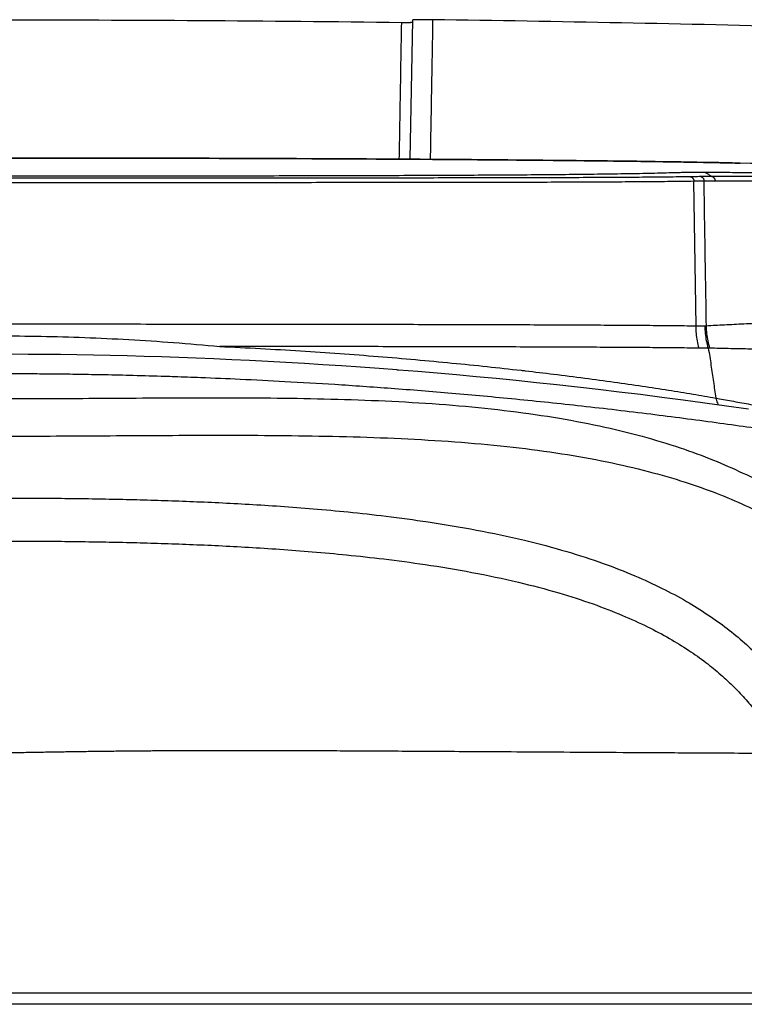
# Model space of a CAD drawing. Units: inches. Extents: x 0 to 380, y 0 to 294.
# Drawn here: x 158 to 163, y 128 to 134 of the extents above; entities that cross this region are included whole.
import ezdxf

# ---------------------------------------------------------------- set-up
doc = ezdxf.new("R2010")
doc.units = ezdxf.units.IN
doc.header["$LTSCALE"] = 16
doc.header["$MEASUREMENT"] = 0
doc.layers.add('36HC', color=7, linetype='Continuous')
doc.layers.add('dim', color=1, linetype='Continuous')

# ---------------------------------------------------------------- blocks, each defined once
blk = doc.blocks.new('A$C26050B71')
at = {"layer": '36HC', "color": 7}
for p, q in [((33.743, 669.162), (33.545, 657.838)), ((2.382, 657.936), (1.131, 657.936)), ((3.632, 657.935), (2.382, 657.936)), ((4.881, 657.935), (3.632, 657.935)), ((6.128, 657.933), (4.881, 657.935)), ((7.373, 657.932), (6.128, 657.933)), ((8.614, 657.93), (7.373, 657.932)), ((9.853, 657.928), (8.614, 657.93)), ((11.089, 657.926), (9.853, 657.928)), ((12.32, 657.924), (11.089, 657.926)), ((13.547, 657.921), (12.32, 657.924)), ((14.769, 657.918), (13.547, 657.921)), ((15.986, 657.915), (14.769, 657.918)), ((17.197, 657.912), (15.986, 657.915)), ((18.402, 657.908), (17.197, 657.912)), ((19.6, 657.904), (18.402, 657.908)), ((20.791, 657.9), (19.6, 657.904)), ((21.975, 657.896), (20.791, 657.9)), ((23.15, 657.891), (21.975, 657.896)), ((24.318, 657.887), (23.15, 657.891)), ((25.476, 657.881), (24.318, 657.887)), ((26.626, 657.876), (25.476, 657.881)), ((27.765, 657.871), (26.626, 657.876)), ((28.895, 657.865), (27.765, 657.871)), ((30.015, 657.859), (28.895, 657.865)), ((31.123, 657.853), (30.015, 657.859)), ((32.22, 657.846), (31.123, 657.853)), ((33.306, 657.84), (32.22, 657.846)), ((34.379, 657.833), (33.306, 657.84)), ((35.44, 657.826), (34.379, 657.833)), ((36.488, 657.819), (35.44, 657.826)), ((37.523, 657.811), (36.488, 657.819)), ((38.544, 657.804), (37.523, 657.811)), ((39.551, 657.796), (38.544, 657.804)), ((40.544, 657.788), (39.551, 657.796)), ((41.522, 657.779), (40.544, 657.788)), ((42.485, 657.771), (41.522, 657.779)), ((43.433, 657.762), (42.485, 657.771)), ((44.366, 657.754), (43.433, 657.762)), ((45.282, 657.745), (44.366, 657.754)), ((46.183, 657.736), (45.282, 657.745)), ((47.067, 657.726), (46.183, 657.736)), ((47.934, 657.717), (47.067, 657.726)), ((48.784, 657.707), (47.934, 657.717)), ((49.617, 657.697), (48.784, 657.707)), ((50.432, 657.688), (49.617, 657.697)), ((51.23, 657.677), (50.432, 657.688)), ((52.008, 657.667), (51.23, 657.677)), ((52.767, 657.657), (52.008, 657.667)), ((53.508, 657.646), (52.767, 657.657)), ((54.228, 657.636), (53.508, 657.646)), ((54.928, 657.625), (54.228, 657.636)), ((55.607, 657.614), (54.928, 657.625)), ((56.266, 657.603), (55.607, 657.614)), ((56.904, 657.592), (56.266, 657.603)), ((57.52, 657.581), (56.904, 657.592)), ((58.116, 657.57), (57.52, 657.581)), ((58.691, 657.558), (58.116, 657.57)), ((59.246, 657.547), (58.691, 657.558)), ((59.781, 657.535), (59.246, 657.547)), ((60.296, 657.524), (59.781, 657.535)), ((60.395, 657.521), (60.296, 657.524)), ((60.399, 657.521), (60.395, 657.521)), ((60.426, 657.52), (60.399, 657.521)), ((60.417, 657.521), (60.426, 657.52)), ((56.837, 644.246), (56.66, 656.039)), ((2.475, 641.947), (1.177, 641.953)), ((3.785, 641.937), (2.475, 641.947)), ((5.109, 641.922), (3.785, 641.937)), ((6.444, 641.903), (5.109, 641.922)), ((7.793, 641.88), (6.444, 641.903)), ((9.155, 641.852), (7.793, 641.88)), ((10.529, 641.819), (9.155, 641.852)), ((11.916, 641.781), (10.529, 641.819)), ((13.315, 641.738), (11.916, 641.781)), ((14.727, 641.69), (13.315, 641.738)), ((16.151, 641.636), (14.727, 641.69)), ((17.588, 641.578), (16.151, 641.636)), ((19.036, 641.513), (17.588, 641.578)), ((20.497, 641.444), (19.036, 641.513)), ((21.97, 641.368), (20.497, 641.444)), ((23.455, 641.286), (21.97, 641.368)), ((24.952, 641.199), (23.455, 641.286)), ((26.46, 641.105), (24.952, 641.199)), ((27.98, 641.006), (26.46, 641.105)), ((29.512, 640.9), (27.98, 641.006)), ((31.055, 640.787), (29.512, 640.9)), ((32.489, 640.678), (31.055, 640.787)), ((32.545, 640.673), (32.489, 640.678)), ((32.609, 640.668), (32.545, 640.673)), ((34.176, 640.543), (32.609, 640.668)), ((35.754, 640.41), (34.176, 640.543)), ((37.344, 640.271), (35.754, 640.41)), ((38.949, 640.124), (37.344, 640.271)), ((40.567, 639.97), (38.949, 640.124)), ((42.198, 639.808), (40.567, 639.97)), ((43.845, 639.639), (42.198, 639.808)), ((45.508, 639.461), (43.845, 639.639)), ((47.186, 639.275), (45.508, 639.461)), ((48.879, 639.081), (47.186, 639.275)), ((50.588, 638.878), (48.879, 639.081)), ((52.311, 638.666), (50.588, 638.878)), ((54.047, 638.445), (52.311, 638.666)), ((55.795, 638.216), (54.047, 638.445)), ((57.554, 637.978), (55.795, 638.216)), ((59.323, 637.732), (57.554, 637.978)), ((61.1, 637.476), (59.323, 637.732)), ((-66.181, 589.952), (66.181, 589.952)), ((65.831, 589.02), (-65.831, 589.02)), ((65.831, 589.02), (-65.831, 589.02))]:
    blk.add_line(p, q, dxfattribs=at)
for points in [[(32.877, 668.954), (21.918, 669.094), (10.96, 669.164), (0, 669.164)], [(66.134, 668.588), (55.889, 668.852), (45.643, 669.054), (35.395, 669.196)], [(58.5, 657.562), (58.549, 657.561), (58.598, 657.56), (58.648, 657.559)], [(58.648, 657.559), (58.75, 657.557), (58.852, 657.555), (58.954, 657.553)], [(58.954, 657.553), (59.034, 657.551), (59.115, 657.55), (59.196, 657.548)], [(59.196, 657.548), (59.28, 657.546), (59.365, 657.544), (59.449, 657.542)], [(59.723, 657.536), (59.799, 657.535), (59.875, 657.533), (59.95, 657.531)], [(59.95, 657.531), (60.054, 657.529), (60.157, 657.527), (60.261, 657.524)], [(60.261, 657.524), (60.31, 657.523), (60.359, 657.522), (60.408, 657.521)], [(60.426, 657.52), (60.416, 657.521), (60.405, 657.521), (60.395, 657.521)], [(60.408, 657.521), (60.411, 657.521), (60.414, 657.521), (60.417, 657.521)], [(87.188, 656.748), (78.268, 657.052), (69.348, 657.309), (60.426, 657.52)]]:
    blk.add_open_spline(points, degree=3, dxfattribs=at)
for points, knots in [([(32.682, 657.844), (32.712, 659.582), (32.743, 661.319), (32.773, 663.057), (32.808, 665.023), (32.842, 666.988), (32.877, 668.954)], [0, 0, 0, 0, 1, 1, 1, 2, 2, 2, 2]), ([(33.74, 668.968), (33.734, 668.967), (33.729, 668.966), (33.724, 668.965), (33.706, 668.963), (33.689, 668.962), (33.671, 668.961), (33.647, 668.96), (33.622, 668.959), (33.598, 668.958), (33.568, 668.957), (33.537, 668.956), (33.507, 668.955), (33.471, 668.954), (33.436, 668.954), (33.4, 668.953), (33.36, 668.953), (33.32, 668.952), (33.281, 668.952), (33.238, 668.952), (33.195, 668.952), (33.152, 668.952), (33.106, 668.952), (33.061, 668.952), (33.015, 668.952), (32.969, 668.953), (32.923, 668.953), (32.877, 668.954)], [0, 0, 0, 0, 1, 1, 1, 2, 2, 2, 3, 3, 3, 4, 4, 4, 5, 5, 5, 6, 6, 6, 7, 7, 7, 8, 8, 8, 9, 9, 9, 9]), ([(35.395, 669.196), (35.329, 669.197), (35.263, 669.197), (35.196, 669.198), (35.13, 669.199), (35.064, 669.199), (34.998, 669.199), (34.934, 669.2), (34.87, 669.2), (34.806, 669.2), (34.745, 669.2), (34.685, 669.2), (34.624, 669.2), (34.567, 669.199), (34.51, 669.199), (34.454, 669.199), (34.401, 669.198), (34.349, 669.197), (34.297, 669.197), (34.25, 669.196), (34.203, 669.195), (34.157, 669.194), (34.116, 669.193), (34.075, 669.191), (34.034, 669.19), (34, 669.189), (33.965, 669.187), (33.931, 669.186), (33.904, 669.184), (33.878, 669.182), (33.849, 669.181), (33.829, 669.179), (33.808, 669.177), (33.79, 669.175), (33.779, 669.173), (33.77, 669.171), (33.754, 669.168), (33.749, 669.168), (33.743, 669.166), (33.743, 669.162)], [0, 0, 0, 0, 1, 1, 1, 2, 2, 2, 3, 3, 3, 4, 4, 4, 5, 5, 5, 6, 6, 6, 7, 7, 7, 8, 8, 8, 9, 9, 9, 10, 10, 10, 11, 11, 11, 12, 12, 12, 13, 13, 13, 13]), ([(35.395, 669.196), (35.361, 667.23), (35.326, 665.264), (35.292, 663.298), (35.26, 661.475), (35.228, 659.651), (35.196, 657.828)], [0, 0, 0, 0, 1, 1, 1, 2, 2, 2, 2]), ([(0, 657.936), (1.182, 657.936), (2.365, 657.936), (3.547, 657.935), (4.729, 657.935), (5.911, 657.933), (7.093, 657.932), (8.269, 657.931), (9.446, 657.929), (10.622, 657.927), (11.789, 657.925), (12.956, 657.922), (14.122, 657.92), (15.275, 657.917), (16.427, 657.914), (17.58, 657.911), (18.714, 657.907), (19.849, 657.904), (20.983, 657.899), (22.097, 657.895), (23.212, 657.891), (24.326, 657.886), (25.416, 657.882), (26.507, 657.877), (27.597, 657.871), (28.661, 657.866), (29.724, 657.86), (30.788, 657.854), (31.821, 657.849), (32.855, 657.842), (33.888, 657.836), (34.888, 657.83), (35.888, 657.823), (36.889, 657.816), (37.853, 657.809), (38.817, 657.801), (39.782, 657.794), (40.707, 657.786), (41.633, 657.778), (42.559, 657.77), (43.443, 657.762), (44.326, 657.754), (45.21, 657.745), (46.05, 657.737), (46.889, 657.728), (47.728, 657.719), (48.521, 657.71), (49.314, 657.701), (50.107, 657.691), (50.851, 657.682), (51.594, 657.673), (52.338, 657.663), (53.031, 657.653), (53.723, 657.643), (54.416, 657.633), (55.055, 657.623), (55.695, 657.613), (56.334, 657.602), (56.919, 657.592), (57.503, 657.581), (58.087, 657.57), (58.225, 657.568), (58.362, 657.565), (58.5, 657.562)], [0, 0, 0, 0, 1, 1, 1, 2, 2, 2, 3, 3, 3, 4, 4, 4, 5, 5, 5, 6, 6, 6, 7, 7, 7, 8, 8, 8, 9, 9, 9, 10, 10, 10, 11, 11, 11, 12, 12, 12, 13, 13, 13, 14, 14, 14, 15, 15, 15, 16, 16, 16, 17, 17, 17, 18, 18, 18, 19, 19, 19, 20, 20, 20, 21, 21, 21, 21]), ([(59.449, 657.542), (59.523, 657.541), (59.596, 657.539), (59.67, 657.538), (59.688, 657.537), (59.706, 657.537), (59.723, 657.536)], [0, 0, 0, 0, 1, 1, 1, 2, 2, 2, 2]), ([(0, 656.479), (1.157, 656.479), (2.313, 656.48), (3.47, 656.48), (4.625, 656.48), (5.779, 656.481), (6.934, 656.481), (8.081, 656.482), (9.228, 656.482), (10.375, 656.483), (11.51, 656.484), (12.646, 656.485), (13.781, 656.486), (14.903, 656.487), (16.026, 656.489), (17.148, 656.49), (18.255, 656.491), (19.362, 656.493), (20.47, 656.495), (21.556, 656.497), (22.642, 656.498), (23.729, 656.501), (24.79, 656.503), (25.851, 656.505), (26.913, 656.508), (27.948, 656.51), (28.984, 656.513), (30.02, 656.516), (31.027, 656.519), (32.034, 656.522), (33.042, 656.526), (34.016, 656.53), (34.99, 656.533), (35.964, 656.538), (36.901, 656.542), (37.839, 656.546), (38.776, 656.551), (39.676, 656.556), (40.576, 656.561), (41.476, 656.567), (42.336, 656.573), (43.196, 656.579), (44.056, 656.586), (44.872, 656.593), (45.689, 656.6), (46.505, 656.608), (47.275, 656.616), (48.045, 656.625), (48.814, 656.635), (49.537, 656.644), (50.259, 656.654), (50.982, 656.666), (51.655, 656.677), (52.328, 656.689), (53.001, 656.704), (53.622, 656.717), (54.242, 656.732), (54.862, 656.749)], [0, 0, 0, 0, 1, 1, 1, 2, 2, 2, 3, 3, 3, 4, 4, 4, 5, 5, 5, 6, 6, 6, 7, 7, 7, 8, 8, 8, 9, 9, 9, 10, 10, 10, 11, 11, 11, 12, 12, 12, 13, 13, 13, 14, 14, 14, 15, 15, 15, 16, 16, 16, 17, 17, 17, 18, 18, 18, 19, 19, 19, 19]), ([(54.862, 656.749), (54.952, 656.751), (55.042, 656.754), (55.132, 656.757), (55.221, 656.759), (55.31, 656.762), (55.399, 656.765), (55.486, 656.767), (55.574, 656.77), (55.661, 656.773)], [0, 0, 0, 0, 1, 1, 1, 2, 2, 2, 3, 3, 3, 3]), ([(55.661, 656.773), (55.725, 656.776), (55.79, 656.777), (55.855, 656.779), (55.92, 656.781), (55.986, 656.783), (56.051, 656.785), (56.118, 656.786), (56.185, 656.788), (56.251, 656.789)], [0, 0, 0, 0, 1, 1, 1, 2, 2, 2, 3, 3, 3, 3]), ([(56.251, 656.789), (56.39, 656.791), (56.529, 656.793), (56.668, 656.795), (56.811, 656.796), (56.954, 656.796), (57.098, 656.796), (57.245, 656.796), (57.393, 656.795), (57.541, 656.793)], [0, 0, 0, 0, 1, 1, 1, 2, 2, 2, 3, 3, 3, 3]), ([(57.541, 656.793), (58.078, 656.786), (58.614, 656.781), (59.151, 656.775), (59.722, 656.77), (60.293, 656.765), (60.864, 656.76), (61.467, 656.755), (62.07, 656.751), (62.672, 656.747), (63.306, 656.743), (63.94, 656.739), (64.573, 656.735), (65.235, 656.732), (65.897, 656.728), (66.559, 656.725)], [0, 0, 0, 0, 1, 1, 1, 2, 2, 2, 3, 3, 3, 4, 4, 4, 5, 5, 5, 5]), ([(57.541, 656.793), (57.607, 656.753), (57.673, 656.712), (57.738, 656.672), (57.804, 656.631), (57.87, 656.59), (57.936, 656.55), (58.002, 656.509), (58.068, 656.468), (58.134, 656.427)], [0, 0, 0, 0, 1, 1, 1, 2, 2, 2, 3, 3, 3, 3]), ([(56.395, 656.406), (55.767, 656.397), (55.138, 656.389), (54.51, 656.382), (53.83, 656.375), (53.15, 656.369), (52.47, 656.364), (51.74, 656.358), (51.01, 656.353), (50.28, 656.349), (49.502, 656.344), (48.724, 656.341), (47.946, 656.337), (47.123, 656.334), (46.3, 656.331), (45.476, 656.328), (44.61, 656.325), (43.744, 656.323), (42.877, 656.321), (41.97, 656.319), (41.063, 656.317), (40.156, 656.315), (39.211, 656.314), (38.267, 656.312), (37.322, 656.311), (36.341, 656.309), (35.361, 656.308), (34.381, 656.307), (33.368, 656.306), (32.355, 656.305), (31.342, 656.304), (30.3, 656.303), (29.257, 656.303), (28.215, 656.302), (27.146, 656.301), (26.077, 656.301), (25.008, 656.3), (23.915, 656.299), (22.822, 656.299), (21.73, 656.299), (20.626, 656.298), (19.523, 656.298), (18.419, 656.298), (17.364, 656.297), (16.308, 656.297), (15.253, 656.297), (14.263, 656.297), (13.274, 656.296), (12.284, 656.296), (11.405, 656.296), (10.526, 656.296), (9.647, 656.296), (8.862, 656.296), (8.076, 656.296), (7.291, 656.296), (6.57, 656.295), (5.849, 656.295), (5.129, 656.295), (4.474, 656.295), (3.82, 656.295), (3.166, 656.295), (2.592, 656.295), (2.017, 656.295), (1.443, 656.295), (0.962, 656.295), (0.481, 656.295), (0, 656.295)], [0, 0, 0, 0, 1, 1, 1, 2, 2, 2, 3, 3, 3, 4, 4, 4, 5, 5, 5, 6, 6, 6, 7, 7, 7, 8, 8, 8, 9, 9, 9, 10, 10, 10, 11, 11, 11, 12, 12, 12, 13, 13, 13, 14, 14, 14, 15, 15, 15, 16, 16, 16, 17, 17, 17, 18, 18, 18, 19, 19, 19, 20, 20, 20, 21, 21, 21, 22, 22, 22, 22]), ([(56.66, 656.039), (56.03, 656.029), (55.4, 656.021), (54.77, 656.014), (54.088, 656.007), (53.406, 656), (52.723, 655.995), (51.991, 655.989), (51.258, 655.984), (50.525, 655.98), (49.744, 655.975), (48.963, 655.971), (48.183, 655.968), (47.356, 655.964), (46.529, 655.961), (45.702, 655.958), (44.832, 655.955), (43.962, 655.953), (43.092, 655.95), (42.181, 655.948), (41.27, 655.946), (40.359, 655.945), (39.409, 655.943), (38.46, 655.941), (37.511, 655.94), (36.526, 655.938), (35.541, 655.937), (34.556, 655.936), (33.538, 655.935), (32.52, 655.934), (31.503, 655.933), (30.455, 655.932), (29.407, 655.931), (28.36, 655.93), (27.285, 655.929), (26.211, 655.929), (25.137, 655.928), (24.039, 655.928), (22.94, 655.927), (21.842, 655.927), (20.733, 655.926), (19.624, 655.926), (18.514, 655.926), (17.454, 655.925), (16.393, 655.925), (15.332, 655.925), (14.337, 655.924), (13.343, 655.924), (12.348, 655.924), (11.464, 655.924), (10.581, 655.924), (9.697, 655.923), (8.908, 655.923), (8.118, 655.923), (7.328, 655.923), (6.604, 655.923), (5.88, 655.923), (5.156, 655.923), (4.498, 655.923), (3.84, 655.923), (3.183, 655.923), (2.605, 655.923), (2.028, 655.923), (1.45, 655.923), (0.967, 655.923), (0.483, 655.923), (0, 655.923)], [0, 0, 0, 0, 1, 1, 1, 2, 2, 2, 3, 3, 3, 4, 4, 4, 5, 5, 5, 6, 6, 6, 7, 7, 7, 8, 8, 8, 9, 9, 9, 10, 10, 10, 11, 11, 11, 12, 12, 12, 13, 13, 13, 14, 14, 14, 15, 15, 15, 16, 16, 16, 17, 17, 17, 18, 18, 18, 19, 19, 19, 20, 20, 20, 21, 21, 21, 22, 22, 22, 22]), ([(57.221, 656.421), (57.131, 656.419), (57.04, 656.417), (56.949, 656.415), (56.858, 656.414), (56.766, 656.412), (56.674, 656.411), (56.581, 656.409), (56.488, 656.408), (56.395, 656.406)], [0, 0, 0, 0, 1, 1, 1, 2, 2, 2, 3, 3, 3, 3]), ([(56.395, 656.406), (56.416, 656.401), (56.436, 656.394), (56.456, 656.385), (56.476, 656.376), (56.494, 656.364), (56.512, 656.351), (56.53, 656.337), (56.546, 656.321), (56.561, 656.304), (56.577, 656.287), (56.591, 656.268), (56.602, 656.248), (56.614, 656.227), (56.625, 656.205), (56.633, 656.183), (56.642, 656.16), (56.648, 656.137), (56.653, 656.113), (56.657, 656.088), (56.66, 656.064), (56.66, 656.039)], [0, 0, 0, 0, 1, 1, 1, 2, 2, 2, 3, 3, 3, 4, 4, 4, 5, 5, 5, 6, 6, 6, 7, 7, 7, 7]), ([(57.489, 656.054), (57.398, 656.052), (57.308, 656.05), (57.217, 656.049), (57.125, 656.047), (57.033, 656.045), (56.941, 656.044), (56.847, 656.042), (56.753, 656.041), (56.66, 656.039)], [0, 0, 0, 0, 1, 1, 1, 2, 2, 2, 3, 3, 3, 3]), ([(58.134, 656.427), (58.03, 656.428), (57.926, 656.428), (57.822, 656.427), (57.72, 656.427), (57.619, 656.426), (57.517, 656.425), (57.419, 656.424), (57.32, 656.423), (57.221, 656.421)], [0, 0, 0, 0, 1, 1, 1, 2, 2, 2, 3, 3, 3, 3]), ([(57.221, 656.421), (57.242, 656.416), (57.263, 656.408), (57.282, 656.399), (57.303, 656.389), (57.322, 656.378), (57.339, 656.364), (57.357, 656.351), (57.374, 656.335), (57.389, 656.318), (57.405, 656.301), (57.419, 656.281), (57.431, 656.261), (57.443, 656.241), (57.453, 656.219), (57.462, 656.197), (57.47, 656.174), (57.477, 656.151), (57.481, 656.127), (57.486, 656.103), (57.489, 656.078), (57.489, 656.054)], [0, 0, 0, 0, 1, 1, 1, 2, 2, 2, 3, 3, 3, 4, 4, 4, 5, 5, 5, 6, 6, 6, 7, 7, 7, 7]), ([(58.392, 656.061), (58.289, 656.062), (58.186, 656.062), (58.083, 656.061), (57.983, 656.061), (57.883, 656.06), (57.783, 656.059), (57.685, 656.058), (57.587, 656.056), (57.489, 656.054)], [0, 0, 0, 0, 1, 1, 1, 2, 2, 2, 3, 3, 3, 3]), ([(57.677, 644.25), (57.658, 645.561), (57.638, 646.873), (57.616, 648.184), (57.594, 649.495), (57.571, 650.806), (57.549, 652.117), (57.528, 653.43), (57.508, 654.742), (57.489, 656.054)], [0, 0, 0, 0, 1, 1, 1, 2, 2, 2, 3, 3, 3, 3]), ([(58.134, 656.427), (58.154, 656.422), (58.174, 656.415), (58.194, 656.405), (58.213, 656.396), (58.231, 656.384), (58.248, 656.37), (58.266, 656.357), (58.282, 656.341), (58.297, 656.324), (58.312, 656.307), (58.325, 656.288), (58.336, 656.268), (58.348, 656.247), (58.358, 656.226), (58.366, 656.203), (58.374, 656.181), (58.381, 656.157), (58.385, 656.134), (58.389, 656.11), (58.392, 656.085), (58.392, 656.061)], [0, 0, 0, 0, 1, 1, 1, 2, 2, 2, 3, 3, 3, 4, 4, 4, 5, 5, 5, 6, 6, 6, 7, 7, 7, 7]), ([(67.725, 656.408), (67.128, 656.408), (66.531, 656.409), (65.934, 656.41), (65.36, 656.411), (64.786, 656.411), (64.212, 656.412), (63.664, 656.413), (63.115, 656.414), (62.567, 656.415), (62.045, 656.416), (61.523, 656.417), (61.001, 656.419), (60.508, 656.42), (60.014, 656.421), (59.521, 656.422), (59.058, 656.424), (58.596, 656.425), (58.134, 656.427)], [0, 0, 0, 0, 1, 1, 1, 2, 2, 2, 3, 3, 3, 4, 4, 4, 5, 5, 5, 6, 6, 6, 6]), ([(67.93, 656.039), (67.337, 656.04), (66.743, 656.041), (66.15, 656.042), (65.58, 656.043), (65.009, 656.044), (64.439, 656.045), (63.894, 656.045), (63.348, 656.047), (62.803, 656.048), (62.284, 656.049), (61.765, 656.05), (61.246, 656.051), (60.755, 656.053), (60.264, 656.054), (59.773, 656.056), (59.312, 656.057), (58.852, 656.059), (58.392, 656.061)], [0, 0, 0, 0, 1, 1, 1, 2, 2, 2, 3, 3, 3, 4, 4, 4, 5, 5, 5, 6, 6, 6, 6]), ([(56.837, 644.246), (56.193, 644.254), (55.549, 644.261), (54.906, 644.267), (54.209, 644.274), (53.511, 644.28), (52.814, 644.286), (52.065, 644.292), (51.315, 644.297), (50.566, 644.302), (49.767, 644.307), (48.968, 644.312), (48.17, 644.316), (47.324, 644.32), (46.477, 644.324), (45.631, 644.328), (44.74, 644.332), (43.85, 644.336), (42.959, 644.339), (42.026, 644.342), (41.093, 644.346), (40.161, 644.348), (39.188, 644.351), (38.216, 644.354), (37.244, 644.357), (36.235, 644.359), (35.226, 644.362), (34.217, 644.364), (33.174, 644.366), (32.132, 644.369), (31.089, 644.37), (30.016, 644.372), (28.943, 644.374), (27.87, 644.376), (26.769, 644.378), (25.669, 644.379), (24.568, 644.381), (23.444, 644.382), (22.319, 644.383), (21.195, 644.385), (20.049, 644.386), (18.904, 644.387), (17.758, 644.388), (16.595, 644.389), (15.432, 644.39), (14.269, 644.391), (13.092, 644.391), (11.915, 644.392), (10.737, 644.393), (9.55, 644.393), (8.362, 644.394), (7.174, 644.394), (5.982, 644.395), (4.789, 644.395), (3.595, 644.395), (2.397, 644.395), (1.199, 644.395), (0, 644.395)], [0, 0, 0, 0, 1, 1, 1, 2, 2, 2, 3, 3, 3, 4, 4, 4, 5, 5, 5, 6, 6, 6, 7, 7, 7, 8, 8, 8, 9, 9, 9, 10, 10, 10, 11, 11, 11, 12, 12, 12, 13, 13, 13, 14, 14, 14, 15, 15, 15, 16, 16, 16, 17, 17, 17, 18, 18, 18, 19, 19, 19, 19]), ([(57.577, 644.245), (57.496, 644.244), (57.414, 644.244), (57.333, 644.243), (57.251, 644.243), (57.169, 644.243), (57.087, 644.243), (57.003, 644.244), (56.92, 644.245), (56.837, 644.246)], [0, 0, 0, 0, 1, 1, 1, 2, 2, 2, 3, 3, 3, 3]), ([(57.081, 642.454), (57.03, 642.647), (56.986, 642.843), (56.951, 643.041), (56.915, 643.239), (56.888, 643.439), (56.869, 643.64), (56.85, 643.841), (56.839, 644.043), (56.837, 644.246)], [0, 0, 0, 0, 1, 1, 1, 2, 2, 2, 3, 3, 3, 3]), ([(57.677, 644.25), (57.661, 644.249), (57.644, 644.248), (57.627, 644.247), (57.61, 644.246), (57.593, 644.246), (57.577, 644.245)], [0, 0, 0, 0, 1, 1, 1, 2, 2, 2, 2]), ([(57.835, 642.454), (57.781, 642.647), (57.736, 642.843), (57.699, 643.041), (57.662, 643.239), (57.633, 643.439), (57.613, 643.64), (57.592, 643.841), (57.58, 644.043), (57.577, 644.245)], [0, 0, 0, 0, 1, 1, 1, 2, 2, 2, 3, 3, 3, 3]), ([(68.061, 644.638), (67.404, 644.625), (66.747, 644.61), (66.09, 644.593), (65.462, 644.577), (64.835, 644.56), (64.207, 644.54), (63.611, 644.522), (63.014, 644.502), (62.418, 644.48), (61.854, 644.459), (61.291, 644.436), (60.728, 644.411), (60.2, 644.388), (59.673, 644.362), (59.145, 644.334), (58.656, 644.309), (58.167, 644.281), (57.677, 644.25)], [0, 0, 0, 0, 1, 1, 1, 2, 2, 2, 3, 3, 3, 4, 4, 4, 5, 5, 5, 6, 6, 6, 6]), ([(57.966, 642.447), (57.909, 642.642), (57.86, 642.839), (57.819, 643.038), (57.779, 643.237), (57.746, 643.438), (57.723, 643.641), (57.699, 643.843), (57.684, 644.046), (57.677, 644.25)], [0, 0, 0, 0, 1, 1, 1, 2, 2, 2, 3, 3, 3, 3]), ([(0, 643.454), (1.173, 643.454), (2.346, 643.443), (3.519, 643.421), (4.705, 643.399), (5.89, 643.366), (7.075, 643.321), (8.269, 643.276), (9.464, 643.22), (10.658, 643.152), (11.874, 643.083), (13.089, 643.003), (14.303, 642.911), (15.557, 642.816), (16.811, 642.709), (18.064, 642.59)], [0, 0, 0, 0, 1, 1, 1, 2, 2, 2, 3, 3, 3, 4, 4, 4, 5, 5, 5, 5]), ([(18.064, 642.59), (19.169, 642.54), (20.274, 642.484), (21.378, 642.423), (22.465, 642.364), (23.553, 642.3), (24.639, 642.231), (25.706, 642.163), (26.772, 642.091), (27.838, 642.015), (28.88, 641.94), (29.922, 641.861), (30.963, 641.777), (31.979, 641.695), (32.994, 641.609), (34.009, 641.519), (34.996, 641.431), (35.982, 641.339), (36.968, 641.243), (37.923, 641.15), (38.877, 641.053), (39.831, 640.953), (40.751, 640.855), (41.671, 640.754), (42.59, 640.649), (42.706, 640.636), (42.821, 640.622), (42.937, 640.609)], [0, 0, 0, 0, 1, 1, 1, 2, 2, 2, 3, 3, 3, 4, 4, 4, 5, 5, 5, 6, 6, 6, 7, 7, 7, 8, 8, 8, 9, 9, 9, 9]), ([(57.081, 642.454), (56.438, 642.461), (55.795, 642.468), (55.152, 642.474), (54.455, 642.481), (53.759, 642.487), (53.062, 642.492), (52.314, 642.498), (51.566, 642.503), (50.817, 642.508), (50.02, 642.513), (49.222, 642.517), (48.424, 642.521), (47.58, 642.525), (46.735, 642.529), (45.89, 642.533), (45.001, 642.537), (44.112, 642.54), (43.223, 642.543), (42.291, 642.546), (41.36, 642.549), (40.429, 642.552), (39.458, 642.555), (38.488, 642.558), (37.517, 642.56), (36.51, 642.563), (35.503, 642.565), (34.496, 642.567), (33.455, 642.57), (32.414, 642.572), (31.373, 642.573), (30.302, 642.575), (29.231, 642.577), (28.16, 642.579), (27.061, 642.58), (25.962, 642.582), (24.864, 642.583), (23.741, 642.585), (22.618, 642.586), (21.495, 642.587), (20.351, 642.588), (19.207, 642.589), (18.064, 642.59)], [0, 0, 0, 0, 1, 1, 1, 2, 2, 2, 3, 3, 3, 4, 4, 4, 5, 5, 5, 6, 6, 6, 7, 7, 7, 8, 8, 8, 9, 9, 9, 10, 10, 10, 11, 11, 11, 12, 12, 12, 13, 13, 13, 14, 14, 14, 14]), ([(57.835, 642.454), (57.752, 642.453), (57.67, 642.452), (57.587, 642.452), (57.503, 642.451), (57.42, 642.451), (57.336, 642.452), (57.251, 642.452), (57.166, 642.453), (57.081, 642.454)], [0, 0, 0, 0, 1, 1, 1, 2, 2, 2, 3, 3, 3, 3]), ([(57.835, 642.454), (57.91, 641.993), (57.983, 641.533), (58.053, 641.072), (58.122, 640.621), (58.189, 640.169), (58.253, 639.718), (58.317, 639.276), (58.378, 638.833), (58.437, 638.391)], [0, 0, 0, 0, 1, 1, 1, 2, 2, 2, 3, 3, 3, 3]), ([(57.966, 642.447), (57.944, 642.448), (57.922, 642.448), (57.9, 642.45), (57.879, 642.451), (57.857, 642.452), (57.835, 642.454)], [0, 0, 0, 0, 1, 1, 1, 2, 2, 2, 2]), ([(68.415, 642.293), (67.761, 642.298), (67.106, 642.304), (66.451, 642.311), (65.823, 642.317), (65.195, 642.324), (64.567, 642.332), (63.967, 642.339), (63.368, 642.347), (62.769, 642.356), (62.2, 642.364), (61.632, 642.373), (61.064, 642.383), (60.529, 642.393), (59.994, 642.403), (59.46, 642.414), (58.962, 642.424), (58.464, 642.435), (57.966, 642.447)], [0, 0, 0, 0, 1, 1, 1, 2, 2, 2, 3, 3, 3, 4, 4, 4, 5, 5, 5, 6, 6, 6, 6]), ([(14.378, 640.119), (14.128, 640.127), (13.878, 640.135), (13.627, 640.143), (12.76, 640.171), (11.893, 640.196), (11.025, 640.218), (10.245, 640.238), (9.465, 640.257), (8.684, 640.272), (7.983, 640.287), (7.282, 640.299), (6.58, 640.31), (5.949, 640.32), (5.318, 640.328), (4.687, 640.335), (4.117, 640.341), (3.548, 640.346), (2.978, 640.35), (2.46, 640.354), (1.943, 640.357), (1.425, 640.359), (0.95, 640.36), (0.475, 640.361), (0, 640.361)], [0, 0, 0, 0, 1, 1, 1, 2, 2, 2, 3, 3, 3, 4, 4, 4, 5, 5, 5, 6, 6, 6, 7, 7, 7, 8, 8, 8, 8]), ([(87.224, 631.465), (84.927, 631.936), (82.626, 632.389), (80.322, 632.823), (78.249, 633.214), (76.174, 633.589), (74.096, 633.95), (72.253, 634.27), (70.409, 634.577), (68.564, 634.874), (66.871, 635.145), (65.177, 635.406), (63.482, 635.658), (61.812, 635.906), (60.139, 636.144), (58.466, 636.372), (56.7, 636.614), (54.932, 636.844), (53.163, 637.063), (51.288, 637.296), (49.412, 637.516), (47.534, 637.724), (45.738, 637.923), (43.94, 638.111), (42.142, 638.288), (40.412, 638.458), (38.68, 638.618), (36.948, 638.767), (35.302, 638.909), (33.656, 639.041), (32.008, 639.164), (30.485, 639.278), (28.961, 639.383), (27.437, 639.481), (26.075, 639.568), (24.712, 639.649), (23.349, 639.723), (22.143, 639.789), (20.937, 639.849), (19.73, 639.905), (18.658, 639.955), (17.585, 640), (16.512, 640.041), (15.801, 640.069), (15.09, 640.095), (14.378, 640.119)], [0, 0, 0, 0, 1, 1, 1, 2, 2, 2, 3, 3, 3, 4, 4, 4, 5, 5, 5, 6, 6, 6, 7, 7, 7, 8, 8, 8, 9, 9, 9, 10, 10, 10, 11, 11, 11, 12, 12, 12, 13, 13, 13, 14, 14, 14, 15, 15, 15, 15]), ([(42.937, 640.609), (43.704, 640.521), (44.472, 640.429), (45.239, 640.335), (46.083, 640.232), (46.927, 640.125), (47.77, 640.014), (48.573, 639.909), (49.375, 639.8), (50.176, 639.688), (50.935, 639.582), (51.694, 639.472), (52.452, 639.36), (53.166, 639.254), (53.88, 639.145), (54.593, 639.032), (55.26, 638.927), (55.925, 638.819), (56.591, 638.708), (57.206, 638.605), (57.822, 638.5), (58.437, 638.391)], [0, 0, 0, 0, 1, 1, 1, 2, 2, 2, 3, 3, 3, 4, 4, 4, 5, 5, 5, 6, 6, 6, 7, 7, 7, 7]), ([(0, 638.342), (1.213, 638.342), (2.426, 638.344), (3.64, 638.349), (4.892, 638.354), (6.144, 638.361), (7.396, 638.368), (8.686, 638.376), (9.977, 638.384), (11.268, 638.392), (12.605, 638.4), (13.943, 638.407), (15.281, 638.411), (16.682, 638.416), (18.084, 638.417), (19.486, 638.412), (20.927, 638.407), (22.369, 638.396), (23.81, 638.376), (25.279, 638.355), (26.747, 638.325), (28.215, 638.28), (29.689, 638.235), (31.163, 638.177), (32.636, 638.099), (34.093, 638.022), (35.55, 637.927), (37.005, 637.808), (38.414, 637.692), (39.821, 637.553), (41.225, 637.386), (42.569, 637.226), (43.909, 637.041), (45.244, 636.822), (46.498, 636.617), (47.747, 636.383), (48.99, 636.116), (50.147, 635.867), (51.298, 635.588), (52.44, 635.276), (53.484, 634.99), (54.519, 634.676), (55.545, 634.33), (56.455, 634.024), (57.358, 633.693), (58.249, 633.333), (59.061, 633.006), (59.864, 632.656), (60.655, 632.282), (61.394, 631.933), (62.122, 631.564), (62.84, 631.173), (63.505, 630.81), (64.161, 630.429), (64.804, 630.029), (65.411, 629.652), (66.007, 629.259), (66.591, 628.848), (67.145, 628.458), (67.689, 628.053), (68.221, 627.633), (68.73, 627.231), (69.229, 626.815), (69.715, 626.386), (70.183, 625.972), (70.64, 625.546), (71.085, 625.107), (71.515, 624.683), (71.935, 624.247), (72.342, 623.8), (72.738, 623.366), (73.122, 622.921), (73.494, 622.467), (73.858, 622.023), (74.21, 621.569), (74.55, 621.107), (74.883, 620.653), (75.205, 620.19), (75.515, 619.719), (75.82, 619.255), (76.113, 618.783), (76.394, 618.304), (76.672, 617.83), (76.938, 617.349), (77.192, 616.861), (77.444, 616.376), (77.684, 615.884), (77.911, 615.387), (78.137, 614.891), (78.351, 614.39), (78.552, 613.883), (78.752, 613.378), (78.94, 612.868), (79.115, 612.353), (79.29, 611.839), (79.451, 611.321), (79.6, 610.799), (79.748, 610.277), (79.884, 609.751), (80.006, 609.222), (80.129, 608.693), (80.238, 608.16), (80.334, 607.625)], [0, 0, 0, 0, 1, 1, 1, 2, 2, 2, 3, 3, 3, 4, 4, 4, 5, 5, 5, 6, 6, 6, 7, 7, 7, 8, 8, 8, 9, 9, 9, 10, 10, 10, 11, 11, 11, 12, 12, 12, 13, 13, 13, 14, 14, 14, 15, 15, 15, 16, 16, 16, 17, 17, 17, 18, 18, 18, 19, 19, 19, 20, 20, 20, 21, 21, 21, 22, 22, 22, 23, 23, 23, 24, 24, 24, 25, 25, 25, 26, 26, 26, 27, 27, 27, 28, 28, 28, 29, 29, 29, 30, 30, 30, 31, 31, 31, 32, 32, 32, 33, 33, 33, 34, 34, 34, 34]), ([(58.437, 638.391), (58.451, 638.321), (58.469, 638.251), (58.491, 638.183), (58.513, 638.116), (58.539, 638.05), (58.569, 637.986), (58.595, 637.931), (58.625, 637.876), (58.657, 637.824)], [0, 0, 0, 0, 1, 1, 1, 2, 2, 2, 3, 3, 3, 3]), ([(58.437, 638.391), (58.865, 638.31), (59.292, 638.231), (59.72, 638.153), (60.176, 638.07), (60.632, 637.988), (61.088, 637.907), (61.571, 637.821), (62.054, 637.737), (62.537, 637.653), (63.045, 637.564), (63.553, 637.477), (64.062, 637.39), (64.594, 637.299), (65.127, 637.208), (65.659, 637.118), (66.214, 637.025), (66.769, 636.931), (67.324, 636.838), (67.899, 636.742), (68.474, 636.646), (69.049, 636.55)], [0, 0, 0, 0, 1, 1, 1, 2, 2, 2, 3, 3, 3, 4, 4, 4, 5, 5, 5, 6, 6, 6, 7, 7, 7, 7]), ([(0, 635.289), (1.257, 635.289), (2.514, 635.291), (3.771, 635.296), (5.065, 635.301), (6.359, 635.307), (7.653, 635.315), (8.983, 635.322), (10.313, 635.33), (11.643, 635.338), (13.017, 635.346), (14.391, 635.353), (15.764, 635.357), (17.197, 635.362), (18.63, 635.363), (20.063, 635.359), (21.53, 635.354), (22.998, 635.344), (24.465, 635.325), (25.953, 635.305), (27.441, 635.276), (28.928, 635.234), (30.413, 635.191), (31.897, 635.135), (33.381, 635.061), (34.841, 634.989), (36.299, 634.898), (37.756, 634.785), (39.157, 634.675), (40.557, 634.545), (41.954, 634.386), (43.28, 634.236), (44.604, 634.061), (45.923, 633.855), (47.152, 633.664), (48.376, 633.445), (49.594, 633.195), (50.72, 632.963), (51.84, 632.704), (52.951, 632.412), (53.96, 632.148), (54.961, 631.857), (55.954, 631.536), (56.827, 631.253), (57.693, 630.948), (58.549, 630.617), (59.324, 630.317), (60.09, 629.995), (60.846, 629.651), (61.548, 629.332), (62.241, 628.993), (62.924, 628.634), (63.554, 628.303), (64.175, 627.955), (64.785, 627.589), (65.357, 627.245), (65.919, 626.886), (66.471, 626.511), (66.992, 626.157), (67.504, 625.787), (68.005, 625.404), (68.483, 625.039), (68.951, 624.66), (69.408, 624.269), (69.847, 623.893), (70.275, 623.506), (70.692, 623.106), (71.095, 622.721), (71.488, 622.325), (71.869, 621.918), (72.239, 621.524), (72.598, 621.12), (72.946, 620.707), (73.285, 620.304), (73.614, 619.892), (73.931, 619.472), (74.242, 619.059), (74.543, 618.639), (74.831, 618.211), (75.116, 617.789), (75.389, 617.361), (75.652, 616.925), (75.91, 616.494), (76.158, 616.057), (76.395, 615.614), (76.629, 615.173), (76.853, 614.726), (77.064, 614.274), (77.275, 613.824), (77.474, 613.368), (77.661, 612.907), (77.848, 612.447), (78.023, 611.983), (78.185, 611.514), (78.348, 611.047), (78.498, 610.575), (78.637, 610.099), (78.775, 609.624), (78.901, 609.145), (79.015, 608.663), (79.129, 608.181), (79.23, 607.695), (79.32, 607.207)], [0, 0, 0, 0, 1, 1, 1, 2, 2, 2, 3, 3, 3, 4, 4, 4, 5, 5, 5, 6, 6, 6, 7, 7, 7, 8, 8, 8, 9, 9, 9, 10, 10, 10, 11, 11, 11, 12, 12, 12, 13, 13, 13, 14, 14, 14, 15, 15, 15, 16, 16, 16, 17, 17, 17, 18, 18, 18, 19, 19, 19, 20, 20, 20, 21, 21, 21, 22, 22, 22, 23, 23, 23, 24, 24, 24, 25, 25, 25, 26, 26, 26, 27, 27, 27, 28, 28, 28, 29, 29, 29, 30, 30, 30, 31, 31, 31, 32, 32, 32, 33, 33, 33, 34, 34, 34, 34]), ([(0, 630.25), (0.724, 630.25), (1.447, 630.249), (2.171, 630.246), (2.9, 630.243), (3.628, 630.238), (4.357, 630.232), (5.09, 630.226), (5.823, 630.218), (6.557, 630.208), (7.297, 630.198), (8.036, 630.186), (8.776, 630.172), (9.524, 630.158), (10.272, 630.141), (11.02, 630.122), (11.779, 630.103), (12.538, 630.082), (13.297, 630.058), (14.07, 630.033), (14.844, 630.006), (15.617, 629.975), (16.41, 629.944), (17.203, 629.909), (17.996, 629.871), (18.814, 629.831), (19.631, 629.788), (20.449, 629.74), (21.299, 629.691), (22.149, 629.637), (22.999, 629.577), (23.892, 629.515), (24.784, 629.447), (25.676, 629.372), (26.625, 629.292), (27.573, 629.205), (28.52, 629.11), (29.547, 629.007), (30.573, 628.894), (31.598, 628.769), (32.742, 628.63), (33.885, 628.476), (35.025, 628.305), (36.339, 628.109), (37.65, 627.889), (38.956, 627.642), (40.266, 627.394), (41.572, 627.118), (42.87, 626.807), (44.028, 626.53), (45.179, 626.225), (46.321, 625.887), (47.316, 625.592), (48.303, 625.272), (49.28, 624.922), (50.146, 624.613), (51.003, 624.279), (51.848, 623.92), (52.601, 623.599), (53.346, 623.258), (54.078, 622.892), (54.745, 622.56), (55.401, 622.208), (56.046, 621.834), (56.642, 621.489), (57.227, 621.125), (57.8, 620.742), (58.334, 620.386), (58.856, 620.012), (59.366, 619.622), (59.846, 619.253), (60.315, 618.868), (60.77, 618.468), (61.202, 618.088), (61.622, 617.693), (62.028, 617.284), (62.417, 616.892), (62.793, 616.487), (63.154, 616.07), (63.504, 615.665), (63.841, 615.248), (64.162, 614.819), (64.477, 614.401), (64.776, 613.971), (65.06, 613.532), (65.339, 613.1), (65.603, 612.659), (65.851, 612.209), (66.096, 611.764), (66.325, 611.311), (66.538, 610.85)], [0, 0, 0, 0, 1, 1, 1, 2, 2, 2, 3, 3, 3, 4, 4, 4, 5, 5, 5, 6, 6, 6, 7, 7, 7, 8, 8, 8, 9, 9, 9, 10, 10, 10, 11, 11, 11, 12, 12, 12, 13, 13, 13, 14, 14, 14, 15, 15, 15, 16, 16, 16, 17, 17, 17, 18, 18, 18, 19, 19, 19, 20, 20, 20, 21, 21, 21, 22, 22, 22, 23, 23, 23, 24, 24, 24, 25, 25, 25, 26, 26, 26, 27, 27, 27, 28, 28, 28, 29, 29, 29, 30, 30, 30, 30]), ([(0, 626.748), (0.725, 626.748), (1.45, 626.746), (2.175, 626.743), (2.904, 626.74), (3.633, 626.736), (4.363, 626.73), (5.096, 626.723), (5.83, 626.715), (6.563, 626.705), (7.303, 626.695), (8.042, 626.683), (8.782, 626.669), (9.528, 626.655), (10.275, 626.639), (11.022, 626.62), (11.779, 626.601), (12.536, 626.579), (13.294, 626.555), (14.064, 626.531), (14.835, 626.503), (15.606, 626.473), (16.395, 626.442), (17.183, 626.407), (17.972, 626.369), (18.785, 626.33), (19.597, 626.287), (20.409, 626.24), (21.252, 626.191), (22.095, 626.137), (22.938, 626.078), (23.822, 626.017), (24.704, 625.949), (25.587, 625.876), (26.523, 625.798), (27.459, 625.712), (28.394, 625.618), (29.404, 625.517), (30.414, 625.406), (31.421, 625.284), (32.542, 625.148), (33.66, 624.999), (34.776, 624.832), (36.054, 624.642), (37.328, 624.43), (38.598, 624.191), (39.862, 623.953), (41.121, 623.689), (42.372, 623.392), (43.477, 623.129), (44.575, 622.84), (45.664, 622.52), (46.601, 622.245), (47.532, 621.946), (48.452, 621.619), (49.258, 621.333), (50.056, 621.025), (50.843, 620.693), (51.534, 620.401), (52.217, 620.091), (52.889, 619.759), (53.493, 619.46), (54.088, 619.144), (54.672, 618.809), (55.205, 618.502), (55.729, 618.18), (56.242, 617.84), (56.714, 617.528), (57.176, 617.201), (57.626, 616.859), (58.046, 616.539), (58.456, 616.206), (58.854, 615.859), (59.228, 615.533), (59.592, 615.194), (59.943, 614.844), (60.276, 614.51), (60.599, 614.166), (60.909, 613.811), (61.207, 613.468), (61.494, 613.116), (61.767, 612.754), (62.033, 612.403), (62.287, 612.043), (62.527, 611.674), (62.762, 611.313), (62.984, 610.944), (63.193, 610.568), (63.398, 610.197), (63.591, 609.82), (63.769, 609.436)], [0, 0, 0, 0, 1, 1, 1, 2, 2, 2, 3, 3, 3, 4, 4, 4, 5, 5, 5, 6, 6, 6, 7, 7, 7, 8, 8, 8, 9, 9, 9, 10, 10, 10, 11, 11, 11, 12, 12, 12, 13, 13, 13, 14, 14, 14, 15, 15, 15, 16, 16, 16, 17, 17, 17, 18, 18, 18, 19, 19, 19, 20, 20, 20, 21, 21, 21, 22, 22, 22, 23, 23, 23, 24, 24, 24, 25, 25, 25, 26, 26, 26, 27, 27, 27, 28, 28, 28, 29, 29, 29, 30, 30, 30, 30]), ([(63.769, 609.436), (61.916, 609.446), (60.063, 609.457), (58.21, 609.467), (56.535, 609.477), (54.86, 609.487), (53.185, 609.497), (51.671, 609.506), (50.157, 609.515), (48.642, 609.524), (47.277, 609.532), (45.911, 609.54), (44.545, 609.549), (43.316, 609.556), (42.087, 609.564), (40.858, 609.571), (39.755, 609.578), (38.652, 609.585), (37.549, 609.592), (36.559, 609.598), (35.569, 609.604), (34.579, 609.609), (33.689, 609.615), (32.799, 609.62), (31.909, 609.625), (31.106, 609.629), (30.302, 609.634), (29.499, 609.638), (28.771, 609.642), (28.042, 609.645), (27.314, 609.649), (26.652, 609.652), (25.989, 609.654), (25.327, 609.657), (24.721, 609.659), (24.115, 609.661), (23.509, 609.663), (22.95, 609.664), (22.39, 609.666), (21.831, 609.666), (21.306, 609.667), (20.78, 609.668), (20.255, 609.668), (19.755, 609.669), (19.255, 609.669), (18.755, 609.669), (18.276, 609.669), (17.796, 609.668), (17.317, 609.667), (16.858, 609.667), (16.4, 609.666), (15.941, 609.664), (15.503, 609.663), (15.065, 609.661), (14.627, 609.659), (14.207, 609.657), (13.787, 609.655), (13.367, 609.652), (12.959, 609.65), (12.552, 609.647), (12.145, 609.644), (11.745, 609.641), (11.345, 609.637), (10.944, 609.634), (10.545, 609.63), (10.146, 609.626), (9.747, 609.622), (9.346, 609.618), (8.945, 609.614), (8.544, 609.609), (8.144, 609.604), (7.744, 609.599), (7.343, 609.594), (6.945, 609.589), (6.546, 609.583), (6.148, 609.577), (5.747, 609.571), (5.345, 609.565), (4.944, 609.558), (4.534, 609.552), (4.124, 609.545), (3.714, 609.538), (3.298, 609.531), (2.883, 609.523), (2.468, 609.515), (2.053, 609.508), (1.638, 609.499), (1.224, 609.491), (0.816, 609.483), (0.408, 609.474), (0, 609.464)], [0, 0, 0, 0, 1, 1, 1, 2, 2, 2, 3, 3, 3, 4, 4, 4, 5, 5, 5, 6, 6, 6, 7, 7, 7, 8, 8, 8, 9, 9, 9, 10, 10, 10, 11, 11, 11, 12, 12, 12, 13, 13, 13, 14, 14, 14, 15, 15, 15, 16, 16, 16, 17, 17, 17, 18, 18, 18, 19, 19, 19, 20, 20, 20, 21, 21, 21, 22, 22, 22, 23, 23, 23, 24, 24, 24, 25, 25, 25, 26, 26, 26, 27, 27, 27, 28, 28, 28, 29, 29, 29, 30, 30, 30, 30])]:
    blk.add_open_spline(points, degree=3, knots=knots, dxfattribs=at)

msp = doc.modelspace()

# ---------------------------------------------------------------- block references
at = {"layer": 'dim', "xscale": 0.08333333333334281, "yscale": 0.08333333333334281, "zscale": 0.08333333333334281}
msp.add_blockref('A$C26050B71', (158.1183, 78.6113), dxfattribs=at)

doc.saveas('drawing.dxf')
